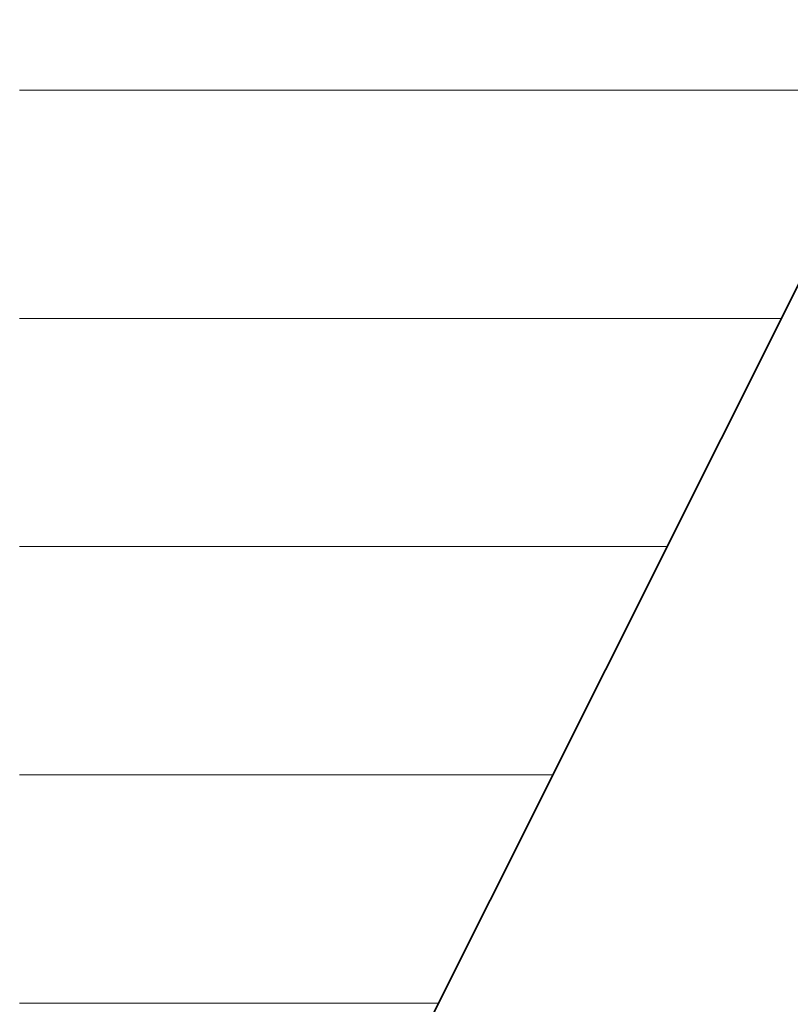
# Model space of a CAD drawing. Units: millimetres. Extents: x 0 to 7425, y 0 to 5250.
# Drawn here: x 5384 to 5399, y 254 to 273 of the extents above; entities that cross this region are included whole.
import ezdxf

# ---------------------------------------------------------------- set-up
doc = ezdxf.new("R2010")
doc.units = ezdxf.units.MM
doc.header["$MEASUREMENT"] = 0
doc.layers.add('(1) Shape lines', color=7, linetype='Continuous', lineweight=35)
doc.layers.add('(9) Sheet', color=7, linetype='Continuous', lineweight=35)

# ---------------------------------------------------------------- blocks, each defined once
blk = doc.blocks.new('HATCH_1187_8e51e860-8b48-4c8c-af63-dc1782feaa20')
at = {"layer": '(1) Shape lines', "color": 0, "lineweight": 9}
for p, q in [((5384.064, 271.25), (5384.056, 271.25)), ((5384.064, 266.875), (5384.057, 266.875)), ((5384.064, 262.5), (5384.058, 262.5)), ((5384.064, 258.125), (5384.059, 258.125)), ((5384.064, 253.75), (5384.06, 253.75))]:
    blk.add_line(p, q, dxfattribs=at)
blk = doc.blocks.new('HATCH_1192_0188fb3e-69c9-46e7-b13c-0a70b60a5000')
at = {"layer": '(1) Shape lines', "color": 0, "lineweight": 9}
for p, q in [((5384.263, 271.25), (5384.064, 271.25)), ((5384.275, 266.875), (5384.064, 266.875)), ((5384.288, 262.5), (5384.064, 262.5)), ((5384.301, 258.125), (5384.064, 258.125)), ((5384.314, 253.75), (5384.064, 253.75))]:
    blk.add_line(p, q, dxfattribs=at)
blk = doc.blocks.new('HATCH_1193_242046bb-6f59-4a4f-a1e6-1377e8ba0b0c')
at = {"layer": '(1) Shape lines', "color": 0, "lineweight": 9}
for p, q in [((5384.359, 271.25), (5384.263, 271.25)), ((5384.359, 266.875), (5384.275, 266.875)), ((5384.359, 262.5), (5384.288, 262.5)), ((5384.359, 258.125), (5384.301, 258.125)), ((5384.359, 253.75), (5384.314, 253.75))]:
    blk.add_line(p, q, dxfattribs=at)
blk = doc.blocks.new('HATCH_1198_da702573-dac3-4120-baf6-9335d34cf61d')
at = {"layer": '(1) Shape lines', "color": 0, "lineweight": 9}
for p, q in [((5384.379, 271.25), (5384.359, 271.25)), ((5384.38, 266.875), (5384.359, 266.875)), ((5384.381, 262.5), (5384.359, 262.5)), ((5384.382, 258.125), (5384.359, 258.125)), ((5384.384, 253.75), (5384.359, 253.75))]:
    blk.add_line(p, q, dxfattribs=at)
blk = doc.blocks.new('HATCH_1199_423bc4f5-8f59-4ecd-84f9-c61f35d549b3')
at = {"layer": '(1) Shape lines', "color": 0, "lineweight": 9}
for p, q in [((5384.388, 271.25), (5384.379, 271.25)), ((5384.388, 266.875), (5384.38, 266.875)), ((5384.388, 262.5), (5384.381, 262.5)), ((5384.388, 258.125), (5384.382, 258.125)), ((5384.388, 253.75), (5384.384, 253.75))]:
    blk.add_line(p, q, dxfattribs=at)
blk = doc.blocks.new('HATCH_1204_3ed65382-f743-4a3b-bedf-a66136d44404')
at = {"layer": '(1) Shape lines', "color": 0, "lineweight": 9}
for p, q in [((5384.507, 271.25), (5384.388, 271.25)), ((5384.514, 266.875), (5384.388, 266.875)), ((5384.522, 262.5), (5384.388, 262.5)), ((5384.529, 258.125), (5384.388, 258.125)), ((5384.537, 253.75), (5384.388, 253.75))]:
    blk.add_line(p, q, dxfattribs=at)
blk = doc.blocks.new('HATCH_1205_441ec043-d1db-4259-8e31-61403661169c')
at = {"layer": '(1) Shape lines', "color": 0, "lineweight": 9}
for p, q in [((5384.563, 271.25), (5384.507, 271.25)), ((5384.563, 266.875), (5384.514, 266.875)), ((5384.563, 262.5), (5384.522, 262.5)), ((5384.563, 258.125), (5384.529, 258.125)), ((5384.563, 253.75), (5384.537, 253.75))]:
    blk.add_line(p, q, dxfattribs=at)
blk = doc.blocks.new('HATCH_1210_f6beded4-ff18-450e-b500-855e3b156330')
at = {"layer": '(1) Shape lines', "color": 0, "lineweight": 9}
for p, q in [((5384.648, 271.25), (5384.563, 271.25)), ((5384.654, 266.875), (5384.563, 266.875)), ((5384.659, 262.5), (5384.563, 262.5)), ((5384.664, 258.125), (5384.563, 258.125)), ((5384.67, 253.75), (5384.563, 253.75))]:
    blk.add_line(p, q, dxfattribs=at)
blk = doc.blocks.new('HATCH_1211_06377ac9-b104-4835-9302-d885374317f4')
at = {"layer": '(1) Shape lines', "color": 0, "lineweight": 9}
for p, q in [((5384.688, 271.25), (5384.648, 271.25)), ((5384.688, 266.875), (5384.654, 266.875)), ((5384.688, 262.5), (5384.659, 262.5)), ((5384.688, 258.125), (5384.664, 258.125)), ((5384.688, 253.75), (5384.67, 253.75))]:
    blk.add_line(p, q, dxfattribs=at)
blk = doc.blocks.new('HATCH_1216_a6f837de-946b-4290-b0dc-a06150aeaad6')
at = {"layer": '(1) Shape lines', "color": 0, "lineweight": 9}
for p, q in [((5384.698, 271.25), (5384.688, 271.25)), ((5384.699, 266.875), (5384.688, 266.875)), ((5384.7, 262.5), (5384.688, 262.5)), ((5384.7, 258.125), (5384.688, 258.125)), ((5384.701, 253.75), (5384.688, 253.75))]:
    blk.add_line(p, q, dxfattribs=at)
blk = doc.blocks.new('HATCH_1217_c39f5c33-a1da-4cc5-a964-9f9997519dae')
at = {"layer": '(1) Shape lines', "color": 0, "lineweight": 9}
for p, q in [((5384.703, 271.25), (5384.698, 271.25)), ((5384.703, 266.875), (5384.699, 266.875)), ((5384.703, 262.5), (5384.7, 262.5)), ((5384.703, 258.125), (5384.7, 258.125)), ((5384.703, 253.75), (5384.701, 253.75))]:
    blk.add_line(p, q, dxfattribs=at)
blk = doc.blocks.new('HATCH_1222_1507eac5-eec5-4722-ac32-9480378cb200')
at = {"layer": '(1) Shape lines', "color": 0, "lineweight": 9}
for p, q in [((5384.818, 271.25), (5384.703, 271.25)), ((5384.826, 266.875), (5384.703, 266.875)), ((5384.833, 262.5), (5384.703, 262.5)), ((5384.84, 258.125), (5384.703, 258.125)), ((5384.847, 253.75), (5384.703, 253.75))]:
    blk.add_line(p, q, dxfattribs=at)
blk = doc.blocks.new('HATCH_1223_3ef2181b-ed47-4d55-90bc-8a4a61e8d7ac')
at = {"layer": '(1) Shape lines', "color": 0, "lineweight": 9}
for p, q in [((5384.871, 271.25), (5384.818, 271.25)), ((5384.871, 266.875), (5384.826, 266.875)), ((5384.871, 262.5), (5384.833, 262.5)), ((5384.871, 258.125), (5384.84, 258.125)), ((5384.871, 253.75), (5384.847, 253.75))]:
    blk.add_line(p, q, dxfattribs=at)
blk = doc.blocks.new('HATCH_1228_6ab7372e-3437-4b26-acdb-cface824534a')
at = {"layer": '(1) Shape lines', "color": 0, "lineweight": 9}
for p, q in [((5384.963, 271.25), (5384.871, 271.25)), ((5384.969, 266.875), (5384.871, 266.875)), ((5384.975, 262.5), (5384.871, 262.5)), ((5384.98, 258.125), (5384.871, 258.125)), ((5384.986, 253.75), (5384.871, 253.75))]:
    blk.add_line(p, q, dxfattribs=at)
blk = doc.blocks.new('HATCH_1229_89e417a9-8d41-414d-aeec-b4011e0f9cc3')
at = {"layer": '(1) Shape lines', "color": 0, "lineweight": 9}
for p, q in [((5385.005, 271.25), (5384.963, 271.25)), ((5385.005, 266.875), (5384.969, 266.875)), ((5385.005, 262.5), (5384.975, 262.5)), ((5385.005, 258.125), (5384.98, 258.125)), ((5385.005, 253.75), (5384.986, 253.75))]:
    blk.add_line(p, q, dxfattribs=at)
blk = doc.blocks.new('HATCH_1234_2943e0ab-9418-4b2a-af92-9c0d1ccd3034')
at = {"layer": '(1) Shape lines', "color": 0, "lineweight": 9}
for p, q in [((5385.41, 271.25), (5385.005, 271.25)), ((5385.435, 266.875), (5385.005, 266.875)), ((5385.461, 262.5), (5385.005, 262.5)), ((5385.486, 258.125), (5385.005, 258.125)), ((5385.512, 253.75), (5385.005, 253.75))]:
    blk.add_line(p, q, dxfattribs=at)
blk = doc.blocks.new('HATCH_1235_0ae97ddf-59dd-4412-9bd8-7918c003c9f1')
at = {"layer": '(1) Shape lines', "color": 0, "lineweight": 9}
for p, q in [((5385.587, 271.25), (5385.41, 271.25)), ((5385.587, 266.875), (5385.435, 266.875)), ((5385.587, 262.5), (5385.461, 262.5)), ((5385.587, 258.125), (5385.486, 258.125)), ((5385.587, 253.75), (5385.512, 253.75))]:
    blk.add_line(p, q, dxfattribs=at)
blk = doc.blocks.new('HATCH_1240_63629fc1-02ca-4368-a33b-2715e4f96603')
at = {"layer": '(1) Shape lines', "color": 0, "lineweight": 9}
for p, q in [((5386.086, 271.25), (5385.587, 271.25)), ((5386.117, 266.875), (5385.587, 266.875)), ((5386.148, 262.5), (5385.587, 262.5)), ((5386.179, 258.125), (5385.587, 258.125)), ((5386.21, 253.75), (5385.587, 253.75))]:
    blk.add_line(p, q, dxfattribs=at)
blk = doc.blocks.new('HATCH_1241_50a6ae74-6998-4e02-8cab-33b24e59159a')
at = {"layer": '(1) Shape lines', "color": 0, "lineweight": 9}
for p, q in [((5386.291, 271.25), (5386.086, 271.25)), ((5386.291, 266.875), (5386.117, 266.875)), ((5386.291, 262.5), (5386.148, 262.5)), ((5386.291, 258.125), (5386.179, 258.125)), ((5386.291, 253.75), (5386.21, 253.75))]:
    blk.add_line(p, q, dxfattribs=at)
blk = doc.blocks.new('HATCH_1246_547834e3-d942-4d06-a1b0-0d027a0a14c9')
at = {"layer": '(1) Shape lines', "color": 0, "lineweight": 9}
for p, q in [((5386.76, 271.25), (5386.291, 271.25)), ((5386.788, 266.875), (5386.291, 266.875)), ((5386.817, 262.5), (5386.291, 262.5)), ((5386.845, 258.125), (5386.291, 258.125)), ((5386.874, 253.75), (5386.291, 253.75))]:
    blk.add_line(p, q, dxfattribs=at)
blk = doc.blocks.new('HATCH_1247_232a48b8-8abd-444f-91b5-266f8ac69323')
at = {"layer": '(1) Shape lines', "color": 0, "lineweight": 9}
for p, q in [((5386.941, 271.25), (5386.76, 271.25)), ((5386.941, 266.875), (5386.788, 266.875)), ((5386.941, 262.5), (5386.817, 262.5)), ((5386.941, 258.125), (5386.845, 258.125)), ((5386.941, 253.75), (5386.874, 253.75))]:
    blk.add_line(p, q, dxfattribs=at)
blk = doc.blocks.new('HATCH_1252_c42ba69a-8bfe-4bb5-bd3e-b8e5f9588d28')
at = {"layer": '(1) Shape lines', "color": 0, "lineweight": 9}
for p, q in [((5387.826, 271.25), (5386.941, 271.25)), ((5387.879, 266.875), (5386.941, 266.875)), ((5387.932, 262.5), (5386.941, 262.5)), ((5387.985, 258.125), (5386.941, 258.125)), ((5388.038, 253.75), (5386.941, 253.75))]:
    blk.add_line(p, q, dxfattribs=at)
blk = doc.blocks.new('HATCH_1253_05cc2021-e941-4b51-8c17-b829c1ed38ce')
at = {"layer": '(1) Shape lines', "color": 0, "lineweight": 9}
for p, q in [((5388.134, 271.25), (5387.826, 271.25)), ((5388.134, 266.875), (5387.879, 266.875)), ((5388.134, 262.5), (5387.932, 262.5)), ((5388.134, 258.125), (5387.985, 258.125)), ((5388.134, 253.75), (5388.038, 253.75))]:
    blk.add_line(p, q, dxfattribs=at)
blk = doc.blocks.new('HATCH_1258_3942c90a-ae45-49e1-a756-0f0b933d5d04')
at = {"layer": '(1) Shape lines', "color": 0, "lineweight": 9}
for p, q in [((5388.253, 271.25), (5388.134, 271.25)), ((5388.26, 266.875), (5388.134, 266.875)), ((5388.267, 262.5), (5388.134, 262.5)), ((5388.274, 258.125), (5388.134, 258.125)), ((5388.281, 253.75), (5388.134, 253.75))]:
    blk.add_line(p, q, dxfattribs=at)
blk = doc.blocks.new('HATCH_1259_eff66a96-ed65-4288-8d49-6f12d48d6595')
at = {"layer": '(1) Shape lines', "color": 0, "lineweight": 9}
for p, q in [((5388.293, 271.25), (5388.253, 271.25)), ((5388.293, 266.875), (5388.26, 266.875)), ((5388.293, 262.5), (5388.267, 262.5)), ((5388.293, 258.125), (5388.274, 258.125)), ((5388.293, 253.75), (5388.281, 253.75))]:
    blk.add_line(p, q, dxfattribs=at)
blk = doc.blocks.new('HATCH_1264_32ad2df9-2034-44c8-ac1e-aebb397705a5')
at = {"layer": '(1) Shape lines', "color": 0, "lineweight": 9}
for p, q in [((5388.967, 271.25), (5388.293, 271.25)), ((5389.006, 266.875), (5388.293, 266.875)), ((5389.045, 262.5), (5388.293, 262.5)), ((5389.084, 258.125), (5388.293, 258.125)), ((5389.124, 253.75), (5388.293, 253.75))]:
    blk.add_line(p, q, dxfattribs=at)
blk = doc.blocks.new('HATCH_1265_f9e02d58-8d2b-4f0b-9423-6e4c74e7e1e1')
at = {"layer": '(1) Shape lines', "color": 0, "lineweight": 9}
for p, q in [((5389.176, 271.25), (5388.967, 271.25)), ((5389.176, 266.875), (5389.006, 266.875)), ((5389.176, 262.5), (5389.045, 262.5)), ((5389.176, 258.125), (5389.084, 258.125)), ((5389.176, 253.75), (5389.124, 253.75))]:
    blk.add_line(p, q, dxfattribs=at)
blk = doc.blocks.new('HATCH_1270_f9bfe72d-0df1-47d0-89ba-0ab0d2af956e')
at = {"layer": '(1) Shape lines', "color": 0, "lineweight": 9}
for p, q in [((5389.778, 271.25), (5389.176, 271.25)), ((5389.812, 266.875), (5389.176, 266.875)), ((5389.847, 262.5), (5389.176, 262.5)), ((5389.881, 258.125), (5389.176, 258.125)), ((5389.915, 253.75), (5389.176, 253.75))]:
    blk.add_line(p, q, dxfattribs=at)
blk = doc.blocks.new('HATCH_1271_4be71744-6757-4cab-a622-e6bbb4782162')
at = {"layer": '(1) Shape lines', "color": 0, "lineweight": 9}
for p, q in [((5389.949, 271.25), (5389.778, 271.25)), ((5389.949, 266.875), (5389.812, 266.875)), ((5389.949, 262.5), (5389.847, 262.5)), ((5389.949, 258.125), (5389.881, 258.125)), ((5389.949, 253.75), (5389.915, 253.75))]:
    blk.add_line(p, q, dxfattribs=at)
blk = doc.blocks.new('HATCH_1276_ffdbf9dd-73dd-4f19-94e4-891081c5cc86')
at = {"layer": '(1) Shape lines', "color": 0, "lineweight": 9}
for p, q in [((5390.048, 271.25), (5389.949, 271.25)), ((5390.053, 266.875), (5389.949, 266.875)), ((5390.059, 262.5), (5389.949, 262.5)), ((5390.064, 258.125), (5389.949, 258.125)), ((5390.07, 253.75), (5389.949, 253.75))]:
    blk.add_line(p, q, dxfattribs=at)
blk = doc.blocks.new('HATCH_1277_ea638d02-62eb-44be-91a4-e2c165504c59')
at = {"layer": '(1) Shape lines', "color": 0, "lineweight": 9}
for p, q in [((5390.075, 271.25), (5390.048, 271.25)), ((5390.075, 266.875), (5390.053, 266.875)), ((5390.075, 262.5), (5390.059, 262.5)), ((5390.075, 258.125), (5390.064, 258.125)), ((5390.075, 253.75), (5390.07, 253.75))]:
    blk.add_line(p, q, dxfattribs=at)
blk = doc.blocks.new('HATCH_1282_7e2b7ee0-9019-44b5-b27d-7c6b66d4175b')
at = {"layer": '(1) Shape lines', "color": 0, "lineweight": 9}
for p, q in [((5390.685, 271.25), (5390.075, 271.25)), ((5390.719, 266.875), (5390.075, 266.875)), ((5390.753, 262.5), (5390.075, 262.5)), ((5390.787, 258.125), (5390.075, 258.125)), ((5390.821, 253.75), (5390.075, 253.75))]:
    blk.add_line(p, q, dxfattribs=at)
blk = doc.blocks.new('HATCH_1283_f752f659-9354-4fc6-bdb9-15f5654dffa2')
at = {"layer": '(1) Shape lines', "color": 0, "lineweight": 9}
for p, q in [((5390.841, 271.25), (5390.685, 271.25)), ((5390.841, 266.875), (5390.719, 266.875)), ((5390.841, 262.5), (5390.753, 262.5)), ((5390.841, 258.125), (5390.787, 258.125)), ((5390.841, 253.75), (5390.821, 253.75))]:
    blk.add_line(p, q, dxfattribs=at)
blk = doc.blocks.new('HATCH_1288_6af27719-8c43-4249-86e7-474ac96bb517')
at = {"layer": '(1) Shape lines', "color": 0, "lineweight": 9}
for p, q in [((5391.172, 271.25), (5390.841, 271.25)), ((5391.19, 266.875), (5390.841, 266.875)), ((5391.208, 262.5), (5390.841, 262.5)), ((5391.226, 258.125), (5390.841, 258.125)), ((5391.244, 253.75), (5390.841, 253.75))]:
    blk.add_line(p, q, dxfattribs=at)
blk = doc.blocks.new('HATCH_1289_8e822882-4233-4010-8763-911464d12c49')
at = {"layer": '(1) Shape lines', "color": 0, "lineweight": 9}
for p, q in [((5391.251, 271.25), (5391.172, 271.25)), ((5391.251, 266.875), (5391.19, 266.875)), ((5391.251, 262.5), (5391.208, 262.5)), ((5391.251, 258.125), (5391.226, 258.125)), ((5391.251, 253.75), (5391.244, 253.75))]:
    blk.add_line(p, q, dxfattribs=at)
blk = doc.blocks.new('HATCH_1294_0ee1b67b-b5a0-446d-998b-65f724188477')
at = {"layer": '(1) Shape lines', "color": 0, "lineweight": 9}
for p, q in [((5391.873, 271.25), (5391.251, 271.25)), ((5391.906, 266.875), (5391.251, 266.875)), ((5391.94, 262.5), (5391.251, 262.5)), ((5391.974, 258.125), (5391.251, 258.125)), ((5392.008, 253.75), (5391.251, 253.75))]:
    blk.add_line(p, q, dxfattribs=at)
blk = doc.blocks.new('HATCH_1295_2add7423-4c2b-453b-859a-617ece9a8cef')
at = {"layer": '(1) Shape lines', "color": 0, "lineweight": 9}
for p, q in [((5392.009, 271.25), (5391.873, 271.25)), ((5392.009, 266.875), (5391.906, 266.875)), ((5392.009, 262.5), (5391.94, 262.5)), ((5392.009, 258.125), (5391.974, 258.125)), ((5392.009, 253.75), (5392.008, 253.75))]:
    blk.add_line(p, q, dxfattribs=at)
blk = doc.blocks.new('HATCH_1300_cc0df88b-3f29-4a25-a423-eba150fa5627')
at = {"layer": '(1) Shape lines', "color": 0, "lineweight": 9}
for p, q in [((5392.16, 271.25), (5392.009, 271.25)), ((5392.168, 266.875), (5392.009, 266.875)), ((5392.176, 262.5), (5392.009, 262.5)), ((5392.184, 258.125), (5392.009, 258.125)), ((5392.088, 253.75), (5392.009, 253.75))]:
    blk.add_line(p, q, dxfattribs=at)
blk = doc.blocks.new('HATCH_1301_9d756447-ee37-4ec3-bbdd-f1b493056a0a')
at = {"layer": '(1) Shape lines', "color": 0, "lineweight": 9}
for p, q in [((5392.192, 271.25), (5392.16, 271.25)), ((5392.192, 266.875), (5392.168, 266.875)), ((5392.192, 262.5), (5392.176, 262.5)), ((5392.192, 258.125), (5392.184, 258.125))]:
    blk.add_line(p, q, dxfattribs=at)
blk = doc.blocks.new('HATCH_1306_ab85fa18-e61c-4f84-b790-9d7639132b8a')
at = {"layer": '(1) Shape lines', "color": 0, "lineweight": 9}
for p, q in [((5392.661, 271.25), (5392.192, 271.25)), ((5392.686, 266.875), (5392.192, 266.875)), ((5392.711, 262.5), (5392.192, 262.5)), ((5392.736, 258.125), (5392.192, 258.125))]:
    blk.add_line(p, q, dxfattribs=at)
blk = doc.blocks.new('HATCH_1307_677c8184-3a93-44ba-b3b6-3eb0fb15f704')
at = {"layer": '(1) Shape lines', "color": 0, "lineweight": 9}
for p, q in [((5392.753, 271.25), (5392.661, 271.25)), ((5392.753, 266.875), (5392.686, 266.875)), ((5392.753, 262.5), (5392.711, 262.5)), ((5392.753, 258.125), (5392.736, 258.125))]:
    blk.add_line(p, q, dxfattribs=at)
blk = doc.blocks.new('HATCH_1312_194fa0ca-8630-486b-995c-83d170821c94')
at = {"layer": '(1) Shape lines', "color": 0, "lineweight": 9}
for p, q in [((5392.761, 271.25), (5392.753, 271.25)), ((5392.761, 266.875), (5392.753, 266.875)), ((5392.761, 262.5), (5392.753, 262.5)), ((5392.762, 258.125), (5392.753, 258.125))]:
    blk.add_line(p, q, dxfattribs=at)
blk = doc.blocks.new('HATCH_1313_9e9dccef-a6eb-4aa0-8759-d0d7e885eb2c')
at = {"layer": '(1) Shape lines', "color": 0, "lineweight": 9}
for p, q in [((5392.762, 271.25), (5392.761, 271.25)), ((5392.762, 266.875), (5392.761, 266.875)), ((5392.762, 262.5), (5392.761, 262.5)), ((5392.762, 258.125), (5392.762, 258.125))]:
    blk.add_line(p, q, dxfattribs=at)
blk = doc.blocks.new('HATCH_1318_198a0849-95a9-41ea-abe3-5d1a31a76a88')
at = {"layer": '(1) Shape lines', "color": 0, "lineweight": 9}
for p, q in [((5392.923, 271.25), (5392.762, 271.25)), ((5392.932, 266.875), (5392.762, 266.875)), ((5392.94, 262.5), (5392.762, 262.5)), ((5392.949, 258.125), (5392.762, 258.125))]:
    blk.add_line(p, q, dxfattribs=at)
blk = doc.blocks.new('HATCH_1319_6f1af626-8b9e-4536-a450-0c4a68fb61ad')
at = {"layer": '(1) Shape lines', "color": 0, "lineweight": 9}
for p, q in [((5392.954, 271.25), (5392.923, 271.25)), ((5392.954, 266.875), (5392.932, 266.875)), ((5392.954, 262.5), (5392.94, 262.5)), ((5392.954, 258.125), (5392.949, 258.125))]:
    blk.add_line(p, q, dxfattribs=at)
blk = doc.blocks.new('HATCH_1322_b7a269c4-260f-42e0-aba4-9325f8da3b65')
at = {"layer": '(1) Shape lines', "color": 0, "lineweight": 9}
for p, q in [((5393.117, 271.25), (5392.954, 271.25)), ((5393.125, 266.875), (5392.954, 266.875)), ((5393.134, 262.5), (5392.954, 262.5)), ((5393.142, 258.125), (5392.954, 258.125))]:
    blk.add_line(p, q, dxfattribs=at)
blk = doc.blocks.new('HATCH_1323_2438c48f-3380-47ee-8243-c02510373b55')
at = {"layer": '(1) Shape lines', "color": 0, "lineweight": 9}
for p, q in [((5393.147, 271.25), (5393.117, 271.25)), ((5393.147, 266.875), (5393.125, 266.875)), ((5393.147, 262.5), (5393.134, 262.5)), ((5393.147, 258.125), (5393.142, 258.125))]:
    blk.add_line(p, q, dxfattribs=at)
blk = doc.blocks.new('HATCH_1326_258076f4-8873-4846-a9a0-80e0c063e5ac')
at = {"layer": '(1) Shape lines', "color": 0, "lineweight": 9}
for p, q in [((5393.244, 271.25), (5393.147, 271.25)), ((5393.249, 266.875), (5393.147, 266.875)), ((5393.254, 262.5), (5393.147, 262.5)), ((5393.259, 258.125), (5393.147, 258.125))]:
    blk.add_line(p, q, dxfattribs=at)
blk = doc.blocks.new('HATCH_1327_6fb51f58-3b29-4770-bada-0c57564458a3')
at = {"layer": '(1) Shape lines', "color": 0, "lineweight": 9}
for p, q in [((5393.261, 271.25), (5393.244, 271.25)), ((5393.261, 266.875), (5393.249, 266.875)), ((5393.261, 262.5), (5393.254, 262.5)), ((5393.261, 258.125), (5393.259, 258.125))]:
    blk.add_line(p, q, dxfattribs=at)
blk = doc.blocks.new('HATCH_1328_fc95d272-82cf-415c-8a14-24eec12500e7')
at = {"layer": '(1) Shape lines', "color": 0, "lineweight": 9}
for p, q in [((5400.851, 271.25), (5393.261, 271.25)), ((5398.66, 266.875), (5393.261, 266.875)), ((5396.469, 262.5), (5393.261, 262.5)), ((5394.279, 258.125), (5393.261, 258.125))]:
    blk.add_line(p, q, dxfattribs=at)
blk = doc.blocks.new('GROUP_0_d391378e-a9df-41c1-a2ac-9ebe06923420')
at = {"layer": '(9) Sheet', "color": 7, "linetype": 'Continuous', "lineweight": 35, "ltscale": 12.5}
blk.add_lwpolyline([(5244.718, 330.863), (5274.606, 378.316), (5305.441, 319.495), (5340.554, 378.295), (5372.814, 319.486), (5406.492, 378.295), (5430.701, 330.863), (5373.158, 215.946), (5340.083, 276.319), (5305.779, 215.946)], close=True, dxfattribs=at)
at = {"layer": '(1) Shape lines', "color": 154, "linetype": 'ByBlock'}
for name in ['HATCH_1319_6f1af626-8b9e-4536-a450-0c4a68fb61ad', 'HATCH_1322_b7a269c4-260f-42e0-aba4-9325f8da3b65', 'HATCH_1323_2438c48f-3380-47ee-8243-c02510373b55', 'HATCH_1326_258076f4-8873-4846-a9a0-80e0c063e5ac', 'HATCH_1327_6fb51f58-3b29-4770-bada-0c57564458a3', 'HATCH_1328_fc95d272-82cf-415c-8a14-24eec12500e7', 'HATCH_1283_f752f659-9354-4fc6-bdb9-15f5654dffa2', 'HATCH_1288_6af27719-8c43-4249-86e7-474ac96bb517', 'HATCH_1289_8e822882-4233-4010-8763-911464d12c49', 'HATCH_1294_0ee1b67b-b5a0-446d-998b-65f724188477', 'HATCH_1295_2add7423-4c2b-453b-859a-617ece9a8cef', 'HATCH_1300_cc0df88b-3f29-4a25-a423-eba150fa5627', 'HATCH_1301_9d756447-ee37-4ec3-bbdd-f1b493056a0a', 'HATCH_1306_ab85fa18-e61c-4f84-b790-9d7639132b8a', 'HATCH_1307_677c8184-3a93-44ba-b3b6-3eb0fb15f704', 'HATCH_1312_194fa0ca-8630-486b-995c-83d170821c94', 'HATCH_1313_9e9dccef-a6eb-4aa0-8759-d0d7e885eb2c', 'HATCH_1318_198a0849-95a9-41ea-abe3-5d1a31a76a88', 'HATCH_1253_05cc2021-e941-4b51-8c17-b829c1ed38ce', 'HATCH_1258_3942c90a-ae45-49e1-a756-0f0b933d5d04', 'HATCH_1259_eff66a96-ed65-4288-8d49-6f12d48d6595', 'HATCH_1264_32ad2df9-2034-44c8-ac1e-aebb397705a5', 'HATCH_1265_f9e02d58-8d2b-4f0b-9423-6e4c74e7e1e1', 'HATCH_1270_f9bfe72d-0df1-47d0-89ba-0ab0d2af956e', 'HATCH_1271_4be71744-6757-4cab-a622-e6bbb4782162', 'HATCH_1276_ffdbf9dd-73dd-4f19-94e4-891081c5cc86', 'HATCH_1277_ea638d02-62eb-44be-91a4-e2c165504c59', 'HATCH_1282_7e2b7ee0-9019-44b5-b27d-7c6b66d4175b', 'HATCH_1235_0ae97ddf-59dd-4412-9bd8-7918c003c9f1', 'HATCH_1240_63629fc1-02ca-4368-a33b-2715e4f96603', 'HATCH_1241_50a6ae74-6998-4e02-8cab-33b24e59159a', 'HATCH_1246_547834e3-d942-4d06-a1b0-0d027a0a14c9', 'HATCH_1247_232a48b8-8abd-444f-91b5-266f8ac69323', 'HATCH_1252_c42ba69a-8bfe-4bb5-bd3e-b8e5f9588d28', 'HATCH_1187_8e51e860-8b48-4c8c-af63-dc1782feaa20', 'HATCH_1192_0188fb3e-69c9-46e7-b13c-0a70b60a5000', 'HATCH_1193_242046bb-6f59-4a4f-a1e6-1377e8ba0b0c', 'HATCH_1198_da702573-dac3-4120-baf6-9335d34cf61d', 'HATCH_1199_423bc4f5-8f59-4ecd-84f9-c61f35d549b3', 'HATCH_1204_3ed65382-f743-4a3b-bedf-a66136d44404', 'HATCH_1205_441ec043-d1db-4259-8e31-61403661169c', 'HATCH_1210_f6beded4-ff18-450e-b500-855e3b156330', 'HATCH_1211_06377ac9-b104-4835-9302-d885374317f4', 'HATCH_1216_a6f837de-946b-4290-b0dc-a06150aeaad6', 'HATCH_1217_c39f5c33-a1da-4cc5-a964-9f9997519dae', 'HATCH_1222_1507eac5-eec5-4722-ac32-9480378cb200', 'HATCH_1223_3ef2181b-ed47-4d55-90bc-8a4a61e8d7ac', 'HATCH_1228_6ab7372e-3437-4b26-acdb-cface824534a', 'HATCH_1229_89e417a9-8d41-414d-aeec-b4011e0f9cc3', 'HATCH_1234_2943e0ab-9418-4b2a-af92-9c0d1ccd3034']:
    blk.add_blockref(name, (0, 0), dxfattribs=at)

msp = doc.modelspace()

# ---------------------------------------------------------------- block references
at = {"color": 7, "linetype": 'ByBlock'}
msp.add_blockref('GROUP_0_d391378e-a9df-41c1-a2ac-9ebe06923420', (0, 0), dxfattribs=at)

doc.saveas('drawing.dxf')
